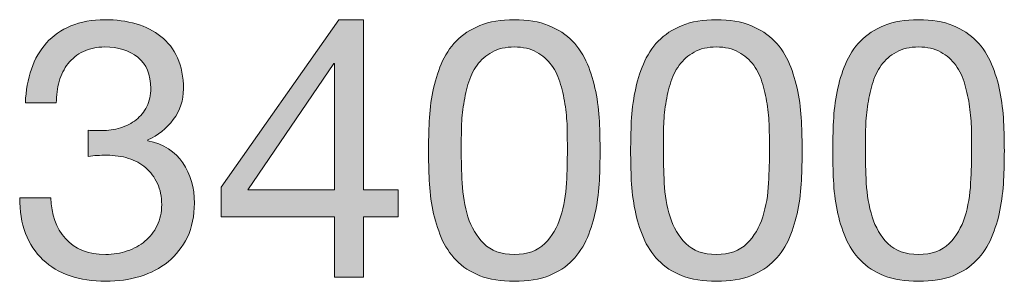
# Model space of a CAD drawing. Units: inches. Extents: x -82 to 293, y 221 to 289.
# Drawn here: x 102 to 117, y 276 to 280 of the extents above; entities that cross this region are included whole.
import ezdxf

# ---------------------------------------------------------------- set-up
doc = ezdxf.new("R2010")
doc.units = ezdxf.units.IN
doc.header["$MEASUREMENT"] = 0
doc.layers.add('Ebene 2', color=7, linetype='Continuous')

# ---------------------------------------------------------------- blocks, each defined once
blk = doc.blocks.new('block 3')
at = {"layer": 'Ebene 2', "true_color": 0x1a171b}
h = blk.add_hatch(color=179, dxfattribs=at)
h.dxf.hatch_style = 2
edge = h.paths.add_edge_path()
edge.add_spline(control_points=[(102.625, 278.113), (102.644, 278.113), (102.663, 278.113), (102.682, 278.113), (102.682, 278.113), (102.783, 278.113), (102.783, 278.113), (102.885, 278.113), (102.982, 278.127), (103.074, 278.155), (103.166, 278.184), (103.247, 278.225), (103.317, 278.28), (103.386, 278.334), (103.442, 278.403), (103.483, 278.486), (103.525, 278.568), (103.545, 278.663), (103.545, 278.768), (103.545, 278.982), (103.478, 279.143), (103.342, 279.25), (103.207, 279.358), (103.037, 279.411), (102.834, 279.411), (102.706, 279.411), (102.594, 279.388), (102.498, 279.341), (102.402, 279.294), (102.323, 279.231), (102.261, 279.152), (102.199, 279.073), (102.153, 278.98), (102.123, 278.875), (102.093, 278.77), (102.078, 278.659), (102.078, 278.542), (102.078, 278.542), (101.598, 278.542), (101.598, 278.542), (101.606, 278.734), (101.637, 278.909), (101.691, 279.067), (101.746, 279.225), (101.824, 279.361), (101.925, 279.473), (102.027, 279.586), (102.154, 279.675), (102.306, 279.739), (102.459, 279.803), (102.635, 279.835), (102.834, 279.835), (103.007, 279.835), (103.168, 279.813), (103.317, 279.77), (103.465, 279.726), (103.594, 279.661), (103.703, 279.575), (103.812, 279.488), (103.898, 279.377), (103.96, 279.242), (104.022, 279.106), (104.053, 278.947), (104.053, 278.762), (104.053, 278.582), (104.001, 278.422), (103.895, 278.282), (103.79, 278.143), (103.658, 278.038), (103.5, 277.966), (103.5, 277.966), (103.5, 277.955), (103.5, 277.955), (103.745, 277.902), (103.926, 277.788), (104.045, 277.611), (104.163, 277.434), (104.223, 277.225), (104.223, 276.984), (104.223, 276.785), (104.186, 276.609), (104.113, 276.457), (104.039, 276.304), (103.94, 276.177), (103.816, 276.075), (103.692, 275.974), (103.546, 275.898), (103.379, 275.847), (103.211, 275.796), (103.034, 275.771), (102.845, 275.771), (102.642, 275.771), (102.458, 275.799), (102.292, 275.855), (102.127, 275.912), (101.986, 275.996), (101.869, 276.106), (101.752, 276.217), (101.663, 276.354), (101.601, 276.516), (101.539, 276.678), (101.51, 276.862), (101.513, 277.069), (101.513, 277.069), (101.993, 277.069), (101.993, 277.069), (102.001, 276.809), (102.076, 276.598), (102.219, 276.434), (102.362, 276.27), (102.571, 276.188), (102.845, 276.188), (102.962, 276.188), (103.073, 276.206), (103.179, 276.242), (103.284, 276.278), (103.376, 276.329), (103.455, 276.394), (103.534, 276.46), (103.597, 276.541), (103.644, 276.637), (103.691, 276.733), (103.715, 276.841), (103.715, 276.962), (103.715, 277.086), (103.692, 277.196), (103.647, 277.292), (103.602, 277.388), (103.542, 277.469), (103.466, 277.535), (103.391, 277.6), (103.302, 277.649), (103.198, 277.681), (103.095, 277.713), (102.983, 277.729), (102.862, 277.729), (102.761, 277.729), (102.665, 277.724), (102.574, 277.712), (102.574, 277.712), (102.574, 278.119), (102.574, 278.119), (102.593, 278.115), (102.61, 278.113), (102.625, 278.113)], knot_values=[0, 0, 0, 0, 1, 1, 1, 2, 2, 2, 3, 3, 3, 4, 4, 4, 5, 5, 5, 6, 6, 6, 7, 7, 7, 8, 8, 8, 9, 9, 9, 10, 10, 10, 11, 11, 11, 12, 12, 12, 13, 13, 13, 14, 14, 14, 15, 15, 15, 16, 16, 16, 17, 17, 17, 18, 18, 18, 19, 19, 19, 20, 20, 20, 21, 21, 21, 22, 22, 22, 23, 23, 23, 24, 24, 24, 25, 25, 25, 26, 26, 26, 27, 27, 27, 28, 28, 28, 29, 29, 29, 30, 30, 30, 31, 31, 31, 32, 32, 32, 33, 33, 33, 34, 34, 34, 35, 35, 35, 36, 36, 36, 37, 37, 37, 38, 38, 38, 39, 39, 39, 40, 40, 40, 41, 41, 41, 42, 42, 42, 43, 43, 43, 44, 44, 44, 45, 45, 45, 46, 46, 46, 47, 47, 47, 48, 48, 48, 48], degree=3, periodic=1)
h = blk.add_hatch(color=179, dxfattribs=at)
h.dxf.hatch_style = 2
h.paths.add_polyline_path([(107.389, 277.193), (107.389, 276.77), (106.847, 276.77), (106.847, 275.833), (106.396, 275.833), (106.396, 276.77), (104.64, 276.77), (104.64, 277.233), (106.464, 279.835), (106.847, 279.835), (106.847, 277.193)])
h.paths.add_polyline_path([(106.396, 279.152), (106.385, 279.152), (105.053, 277.193), (106.396, 277.193)])
h = blk.add_hatch(color=179, dxfattribs=at)
h.dxf.hatch_style = 2
edge = h.paths.add_edge_path()
edge.add_spline(control_points=[(107.869, 278.254), (107.876, 278.412), (107.895, 278.566), (107.925, 278.717), (107.956, 278.868), (107.999, 279.011), (108.055, 279.146), (108.112, 279.281), (108.189, 279.4), (108.287, 279.502), (108.384, 279.603), (108.508, 279.684), (108.656, 279.744), (108.805, 279.804), (108.983, 279.835), (109.19, 279.835), (109.397, 279.835), (109.575, 279.804), (109.723, 279.744), (109.872, 279.684), (109.995, 279.603), (110.093, 279.502), (110.191, 279.4), (110.268, 279.281), (110.324, 279.146), (110.381, 279.011), (110.424, 278.868), (110.454, 278.717), (110.484, 278.566), (110.503, 278.412), (110.511, 278.254), (110.518, 278.096), (110.522, 277.944), (110.522, 277.797), (110.522, 277.65), (110.518, 277.498), (110.511, 277.34), (110.503, 277.182), (110.484, 277.028), (110.454, 276.877), (110.424, 276.726), (110.381, 276.584), (110.324, 276.451), (110.268, 276.317), (110.191, 276.2), (110.093, 276.098), (109.995, 275.996), (109.873, 275.916), (109.726, 275.858), (109.579, 275.8), (109.401, 275.771), (109.19, 275.771), (108.983, 275.771), (108.805, 275.8), (108.656, 275.858), (108.508, 275.916), (108.384, 275.996), (108.287, 276.098), (108.189, 276.2), (108.112, 276.317), (108.055, 276.451), (107.999, 276.584), (107.956, 276.726), (107.925, 276.877), (107.895, 277.028), (107.876, 277.182), (107.869, 277.34), (107.861, 277.498), (107.858, 277.65), (107.858, 277.797), (107.858, 277.944), (107.861, 278.096), (107.869, 278.254)], knot_values=[0, 0, 0, 0, 1, 1, 1, 2, 2, 2, 3, 3, 3, 4, 4, 4, 5, 5, 5, 6, 6, 6, 7, 7, 7, 8, 8, 8, 9, 9, 9, 10, 10, 10, 11, 11, 11, 12, 12, 12, 13, 13, 13, 14, 14, 14, 15, 15, 15, 16, 16, 16, 17, 17, 17, 18, 18, 18, 19, 19, 19, 20, 20, 20, 21, 21, 21, 22, 22, 22, 23, 23, 23, 24, 24, 24, 24], degree=3, periodic=1)
edge = h.paths.add_edge_path()
edge.add_spline(control_points=[(108.38, 277.297), (108.389, 277.111), (108.419, 276.936), (108.47, 276.773), (108.521, 276.609), (108.603, 276.471), (108.716, 276.358), (108.828, 276.245), (108.987, 276.188), (109.19, 276.188), (109.393, 276.188), (109.551, 276.245), (109.664, 276.358), (109.777, 276.471), (109.859, 276.609), (109.909, 276.773), (109.96, 276.936), (109.99, 277.111), (110, 277.297), (110.009, 277.484), (110.014, 277.652), (110.014, 277.803), (110.014, 277.901), (110.013, 278.009), (110.011, 278.127), (110.009, 278.246), (110, 278.364), (109.983, 278.483), (109.966, 278.601), (109.941, 278.717), (109.909, 278.83), (109.878, 278.943), (109.831, 279.042), (109.768, 279.126), (109.706, 279.211), (109.628, 279.28), (109.534, 279.332), (109.44, 279.385), (109.325, 279.411), (109.19, 279.411), (109.054, 279.411), (108.939, 279.385), (108.846, 279.332), (108.751, 279.28), (108.673, 279.211), (108.611, 279.126), (108.549, 279.042), (108.502, 278.943), (108.47, 278.83), (108.438, 278.717), (108.414, 278.601), (108.397, 278.483), (108.38, 278.364), (108.37, 278.246), (108.369, 278.127), (108.367, 278.009), (108.366, 277.901), (108.366, 277.803), (108.366, 277.652), (108.37, 277.484), (108.38, 277.297)], knot_values=[0, 0, 0, 0, 1, 1, 1, 2, 2, 2, 3, 3, 3, 4, 4, 4, 5, 5, 5, 6, 6, 6, 7, 7, 7, 8, 8, 8, 9, 9, 9, 10, 10, 10, 11, 11, 11, 12, 12, 12, 13, 13, 13, 14, 14, 14, 15, 15, 15, 16, 16, 16, 17, 17, 17, 18, 18, 18, 19, 19, 19, 20, 20, 20, 20], degree=3, periodic=1)
h = blk.add_hatch(color=179, dxfattribs=at)
h.dxf.hatch_style = 2
edge = h.paths.add_edge_path()
edge.add_spline(control_points=[(111.007, 278.254), (111.015, 278.412), (111.034, 278.566), (111.064, 278.717), (111.094, 278.868), (111.137, 279.011), (111.194, 279.146), (111.25, 279.281), (111.327, 279.4), (111.425, 279.502), (111.523, 279.603), (111.646, 279.684), (111.795, 279.744), (111.943, 279.804), (112.121, 279.835), (112.328, 279.835), (112.535, 279.835), (112.713, 279.804), (112.862, 279.744), (113.01, 279.684), (113.133, 279.603), (113.231, 279.502), (113.329, 279.4), (113.406, 279.281), (113.463, 279.146), (113.519, 279.011), (113.562, 278.868), (113.593, 278.717), (113.623, 278.566), (113.641, 278.412), (113.649, 278.254), (113.656, 278.096), (113.66, 277.944), (113.66, 277.797), (113.66, 277.65), (113.656, 277.498), (113.649, 277.34), (113.641, 277.182), (113.623, 277.028), (113.593, 276.877), (113.562, 276.726), (113.519, 276.584), (113.463, 276.451), (113.406, 276.317), (113.329, 276.2), (113.231, 276.098), (113.133, 275.996), (113.011, 275.916), (112.864, 275.858), (112.717, 275.8), (112.539, 275.771), (112.328, 275.771), (112.121, 275.771), (111.943, 275.8), (111.795, 275.858), (111.646, 275.916), (111.523, 275.996), (111.425, 276.098), (111.327, 276.2), (111.25, 276.317), (111.194, 276.451), (111.137, 276.584), (111.094, 276.726), (111.064, 276.877), (111.034, 277.028), (111.015, 277.182), (111.007, 277.34), (111, 277.498), (110.996, 277.65), (110.996, 277.797), (110.996, 277.944), (111, 278.096), (111.007, 278.254)], knot_values=[0, 0, 0, 0, 1, 1, 1, 2, 2, 2, 3, 3, 3, 4, 4, 4, 5, 5, 5, 6, 6, 6, 7, 7, 7, 8, 8, 8, 9, 9, 9, 10, 10, 10, 11, 11, 11, 12, 12, 12, 13, 13, 13, 14, 14, 14, 15, 15, 15, 16, 16, 16, 17, 17, 17, 18, 18, 18, 19, 19, 19, 20, 20, 20, 21, 21, 21, 22, 22, 22, 23, 23, 23, 24, 24, 24, 24], degree=3, periodic=1)
edge = h.paths.add_edge_path()
edge.add_spline(control_points=[(111.518, 277.297), (111.528, 277.111), (111.558, 276.936), (111.609, 276.773), (111.659, 276.609), (111.741, 276.471), (111.854, 276.358), (111.967, 276.245), (112.125, 276.188), (112.328, 276.188), (112.531, 276.188), (112.689, 276.245), (112.802, 276.358), (112.915, 276.471), (112.997, 276.609), (113.048, 276.773), (113.099, 276.936), (113.129, 277.111), (113.138, 277.297), (113.147, 277.484), (113.152, 277.652), (113.152, 277.803), (113.152, 277.901), (113.151, 278.009), (113.149, 278.127), (113.147, 278.246), (113.138, 278.364), (113.121, 278.483), (113.104, 278.601), (113.08, 278.717), (113.048, 278.83), (113.016, 278.943), (112.969, 279.042), (112.907, 279.126), (112.845, 279.211), (112.766, 279.28), (112.672, 279.332), (112.578, 279.385), (112.464, 279.411), (112.328, 279.411), (112.193, 279.411), (112.078, 279.385), (111.984, 279.332), (111.89, 279.28), (111.812, 279.211), (111.75, 279.126), (111.687, 279.042), (111.64, 278.943), (111.609, 278.83), (111.576, 278.717), (111.552, 278.601), (111.535, 278.483), (111.518, 278.364), (111.509, 278.246), (111.507, 278.127), (111.505, 278.009), (111.504, 277.901), (111.504, 277.803), (111.504, 277.652), (111.509, 277.484), (111.518, 277.297)], knot_values=[0, 0, 0, 0, 1, 1, 1, 2, 2, 2, 3, 3, 3, 4, 4, 4, 5, 5, 5, 6, 6, 6, 7, 7, 7, 8, 8, 8, 9, 9, 9, 10, 10, 10, 11, 11, 11, 12, 12, 12, 13, 13, 13, 14, 14, 14, 15, 15, 15, 16, 16, 16, 17, 17, 17, 18, 18, 18, 19, 19, 19, 20, 20, 20, 20], degree=3, periodic=1)
h = blk.add_hatch(color=179, dxfattribs=at)
h.dxf.hatch_style = 2
edge = h.paths.add_edge_path()
edge.add_spline(control_points=[(114.146, 278.254), (114.153, 278.412), (114.172, 278.566), (114.202, 278.717), (114.232, 278.868), (114.275, 279.011), (114.332, 279.146), (114.388, 279.281), (114.465, 279.4), (114.563, 279.502), (114.661, 279.603), (114.784, 279.684), (114.933, 279.744), (115.082, 279.804), (115.259, 279.835), (115.467, 279.835), (115.673, 279.835), (115.851, 279.804), (116, 279.744), (116.148, 279.684), (116.272, 279.603), (116.369, 279.502), (116.467, 279.4), (116.544, 279.281), (116.601, 279.146), (116.657, 279.011), (116.701, 278.868), (116.731, 278.717), (116.761, 278.566), (116.78, 278.412), (116.787, 278.254), (116.795, 278.096), (116.799, 277.944), (116.799, 277.797), (116.799, 277.65), (116.795, 277.498), (116.787, 277.34), (116.78, 277.182), (116.761, 277.028), (116.731, 276.877), (116.701, 276.726), (116.657, 276.584), (116.601, 276.451), (116.544, 276.317), (116.467, 276.2), (116.369, 276.098), (116.272, 275.996), (116.149, 275.916), (116.003, 275.858), (115.856, 275.8), (115.677, 275.771), (115.467, 275.771), (115.259, 275.771), (115.082, 275.8), (114.933, 275.858), (114.784, 275.916), (114.661, 275.996), (114.563, 276.098), (114.465, 276.2), (114.388, 276.317), (114.332, 276.451), (114.275, 276.584), (114.232, 276.726), (114.202, 276.877), (114.172, 277.028), (114.153, 277.182), (114.146, 277.34), (114.138, 277.498), (114.134, 277.65), (114.134, 277.797), (114.134, 277.944), (114.138, 278.096), (114.146, 278.254)], knot_values=[0, 0, 0, 0, 1, 1, 1, 2, 2, 2, 3, 3, 3, 4, 4, 4, 5, 5, 5, 6, 6, 6, 7, 7, 7, 8, 8, 8, 9, 9, 9, 10, 10, 10, 11, 11, 11, 12, 12, 12, 13, 13, 13, 14, 14, 14, 15, 15, 15, 16, 16, 16, 17, 17, 17, 18, 18, 18, 19, 19, 19, 20, 20, 20, 21, 21, 21, 22, 22, 22, 23, 23, 23, 24, 24, 24, 24], degree=3, periodic=1)
edge = h.paths.add_edge_path()
edge.add_spline(control_points=[(114.656, 277.297), (114.666, 277.111), (114.696, 276.936), (114.747, 276.773), (114.797, 276.609), (114.879, 276.471), (114.992, 276.358), (115.105, 276.245), (115.263, 276.188), (115.467, 276.188), (115.67, 276.188), (115.828, 276.245), (115.941, 276.358), (116.053, 276.471), (116.135, 276.609), (116.186, 276.773), (116.237, 276.936), (116.267, 277.111), (116.276, 277.297), (116.286, 277.484), (116.291, 277.652), (116.291, 277.803), (116.291, 277.901), (116.29, 278.009), (116.288, 278.127), (116.286, 278.246), (116.276, 278.364), (116.259, 278.483), (116.243, 278.601), (116.218, 278.717), (116.186, 278.83), (116.154, 278.943), (116.107, 279.042), (116.045, 279.126), (115.983, 279.211), (115.905, 279.28), (115.811, 279.332), (115.717, 279.385), (115.602, 279.411), (115.467, 279.411), (115.331, 279.411), (115.216, 279.385), (115.122, 279.332), (115.028, 279.28), (114.95, 279.211), (114.888, 279.126), (114.826, 279.042), (114.779, 278.943), (114.747, 278.83), (114.715, 278.717), (114.69, 278.601), (114.673, 278.483), (114.656, 278.364), (114.647, 278.246), (114.645, 278.127), (114.643, 278.009), (114.642, 277.901), (114.642, 277.803), (114.642, 277.652), (114.647, 277.484), (114.656, 277.297)], knot_values=[0, 0, 0, 0, 1, 1, 1, 2, 2, 2, 3, 3, 3, 4, 4, 4, 5, 5, 5, 6, 6, 6, 7, 7, 7, 8, 8, 8, 9, 9, 9, 10, 10, 10, 11, 11, 11, 12, 12, 12, 13, 13, 13, 14, 14, 14, 15, 15, 15, 16, 16, 16, 17, 17, 17, 18, 18, 18, 19, 19, 19, 20, 20, 20, 20], degree=3, periodic=1)
at = {"layer": 'Ebene 2', "lineweight": 0}
for points in [[(107.389, 277.193), (107.389, 276.77), (106.847, 276.77), (106.847, 275.833), (106.396, 275.833), (106.396, 276.77), (104.64, 276.77), (104.64, 277.233), (106.464, 279.835), (106.847, 279.835), (106.847, 277.193), (107.389, 277.193)], [(106.396, 279.152), (106.385, 279.152), (105.053, 277.193), (106.396, 277.193), (106.396, 279.152)]]:
    blk.add_lwpolyline(points, dxfattribs=at)
for points, knots in [([(102.625, 278.113), (102.644, 278.113), (102.663, 278.113), (102.682, 278.113), (102.682, 278.113), (102.783, 278.113), (102.783, 278.113), (102.885, 278.113), (102.982, 278.127), (103.074, 278.155), (103.166, 278.184), (103.247, 278.225), (103.317, 278.28), (103.386, 278.334), (103.442, 278.403), (103.483, 278.486), (103.525, 278.568), (103.545, 278.663), (103.545, 278.768), (103.545, 278.982), (103.478, 279.143), (103.342, 279.25), (103.207, 279.358), (103.037, 279.411), (102.834, 279.411), (102.706, 279.411), (102.594, 279.388), (102.498, 279.341), (102.402, 279.294), (102.323, 279.231), (102.261, 279.152), (102.199, 279.073), (102.153, 278.98), (102.123, 278.875), (102.093, 278.77), (102.078, 278.659), (102.078, 278.542), (102.078, 278.542), (101.598, 278.542), (101.598, 278.542), (101.606, 278.734), (101.637, 278.909), (101.691, 279.067), (101.746, 279.225), (101.824, 279.361), (101.925, 279.473), (102.027, 279.586), (102.154, 279.675), (102.306, 279.739), (102.459, 279.803), (102.635, 279.835), (102.834, 279.835), (103.007, 279.835), (103.168, 279.813), (103.317, 279.77), (103.465, 279.726), (103.594, 279.661), (103.703, 279.575), (103.812, 279.488), (103.898, 279.377), (103.96, 279.242), (104.022, 279.106), (104.053, 278.947), (104.053, 278.762), (104.053, 278.582), (104.001, 278.422), (103.895, 278.282), (103.79, 278.143), (103.658, 278.038), (103.5, 277.966), (103.5, 277.966), (103.5, 277.955), (103.5, 277.955), (103.745, 277.902), (103.926, 277.788), (104.045, 277.611), (104.163, 277.434), (104.223, 277.225), (104.223, 276.984), (104.223, 276.785), (104.186, 276.609), (104.113, 276.457), (104.039, 276.304), (103.94, 276.177), (103.816, 276.075), (103.692, 275.974), (103.546, 275.898), (103.379, 275.847), (103.211, 275.796), (103.034, 275.771), (102.845, 275.771), (102.642, 275.771), (102.458, 275.799), (102.292, 275.855), (102.127, 275.912), (101.986, 275.996), (101.869, 276.106), (101.752, 276.217), (101.663, 276.354), (101.601, 276.516), (101.539, 276.678), (101.51, 276.862), (101.513, 277.069), (101.513, 277.069), (101.993, 277.069), (101.993, 277.069), (102.001, 276.809), (102.076, 276.598), (102.219, 276.434), (102.362, 276.27), (102.571, 276.188), (102.845, 276.188), (102.962, 276.188), (103.073, 276.206), (103.179, 276.242), (103.284, 276.278), (103.376, 276.329), (103.455, 276.394), (103.534, 276.46), (103.597, 276.541), (103.644, 276.637), (103.691, 276.733), (103.715, 276.841), (103.715, 276.962), (103.715, 277.086), (103.692, 277.196), (103.647, 277.292), (103.602, 277.388), (103.542, 277.469), (103.466, 277.535), (103.391, 277.6), (103.302, 277.649), (103.198, 277.681), (103.095, 277.713), (102.983, 277.729), (102.862, 277.729), (102.761, 277.729), (102.665, 277.724), (102.574, 277.712), (102.574, 277.712), (102.574, 278.119), (102.574, 278.119), (102.593, 278.115), (102.61, 278.113), (102.625, 278.113)], [0, 0, 0, 0, 1, 1, 1, 2, 2, 2, 3, 3, 3, 4, 4, 4, 5, 5, 5, 6, 6, 6, 7, 7, 7, 8, 8, 8, 9, 9, 9, 10, 10, 10, 11, 11, 11, 12, 12, 12, 13, 13, 13, 14, 14, 14, 15, 15, 15, 16, 16, 16, 17, 17, 17, 18, 18, 18, 19, 19, 19, 20, 20, 20, 21, 21, 21, 22, 22, 22, 23, 23, 23, 24, 24, 24, 25, 25, 25, 26, 26, 26, 27, 27, 27, 28, 28, 28, 29, 29, 29, 30, 30, 30, 31, 31, 31, 32, 32, 32, 33, 33, 33, 34, 34, 34, 35, 35, 35, 36, 36, 36, 37, 37, 37, 38, 38, 38, 39, 39, 39, 40, 40, 40, 41, 41, 41, 42, 42, 42, 43, 43, 43, 44, 44, 44, 45, 45, 45, 46, 46, 46, 47, 47, 47, 48, 48, 48, 48]), ([(107.869, 278.254), (107.876, 278.412), (107.895, 278.566), (107.925, 278.717), (107.956, 278.868), (107.999, 279.011), (108.055, 279.146), (108.112, 279.281), (108.189, 279.4), (108.287, 279.502), (108.384, 279.603), (108.508, 279.684), (108.656, 279.744), (108.805, 279.804), (108.983, 279.835), (109.19, 279.835), (109.397, 279.835), (109.575, 279.804), (109.723, 279.744), (109.872, 279.684), (109.995, 279.603), (110.093, 279.502), (110.191, 279.4), (110.268, 279.281), (110.324, 279.146), (110.381, 279.011), (110.424, 278.868), (110.454, 278.717), (110.484, 278.566), (110.503, 278.412), (110.511, 278.254), (110.518, 278.096), (110.522, 277.944), (110.522, 277.797), (110.522, 277.65), (110.518, 277.498), (110.511, 277.34), (110.503, 277.182), (110.484, 277.028), (110.454, 276.877), (110.424, 276.726), (110.381, 276.584), (110.324, 276.451), (110.268, 276.317), (110.191, 276.2), (110.093, 276.098), (109.995, 275.996), (109.873, 275.916), (109.726, 275.858), (109.579, 275.8), (109.401, 275.771), (109.19, 275.771), (108.983, 275.771), (108.805, 275.8), (108.656, 275.858), (108.508, 275.916), (108.384, 275.996), (108.287, 276.098), (108.189, 276.2), (108.112, 276.317), (108.055, 276.451), (107.999, 276.584), (107.956, 276.726), (107.925, 276.877), (107.895, 277.028), (107.876, 277.182), (107.869, 277.34), (107.861, 277.498), (107.858, 277.65), (107.858, 277.797), (107.858, 277.944), (107.861, 278.096), (107.869, 278.254)], [0, 0, 0, 0, 1, 1, 1, 2, 2, 2, 3, 3, 3, 4, 4, 4, 5, 5, 5, 6, 6, 6, 7, 7, 7, 8, 8, 8, 9, 9, 9, 10, 10, 10, 11, 11, 11, 12, 12, 12, 13, 13, 13, 14, 14, 14, 15, 15, 15, 16, 16, 16, 17, 17, 17, 18, 18, 18, 19, 19, 19, 20, 20, 20, 21, 21, 21, 22, 22, 22, 23, 23, 23, 24, 24, 24, 24]), ([(111.007, 278.254), (111.015, 278.412), (111.034, 278.566), (111.064, 278.717), (111.094, 278.868), (111.137, 279.011), (111.194, 279.146), (111.25, 279.281), (111.327, 279.4), (111.425, 279.502), (111.523, 279.603), (111.646, 279.684), (111.795, 279.744), (111.943, 279.804), (112.121, 279.835), (112.328, 279.835), (112.535, 279.835), (112.713, 279.804), (112.862, 279.744), (113.01, 279.684), (113.133, 279.603), (113.231, 279.502), (113.329, 279.4), (113.406, 279.281), (113.463, 279.146), (113.519, 279.011), (113.562, 278.868), (113.593, 278.717), (113.623, 278.566), (113.641, 278.412), (113.649, 278.254), (113.656, 278.096), (113.66, 277.944), (113.66, 277.797), (113.66, 277.65), (113.656, 277.498), (113.649, 277.34), (113.641, 277.182), (113.623, 277.028), (113.593, 276.877), (113.562, 276.726), (113.519, 276.584), (113.463, 276.451), (113.406, 276.317), (113.329, 276.2), (113.231, 276.098), (113.133, 275.996), (113.011, 275.916), (112.864, 275.858), (112.717, 275.8), (112.539, 275.771), (112.328, 275.771), (112.121, 275.771), (111.943, 275.8), (111.795, 275.858), (111.646, 275.916), (111.523, 275.996), (111.425, 276.098), (111.327, 276.2), (111.25, 276.317), (111.194, 276.451), (111.137, 276.584), (111.094, 276.726), (111.064, 276.877), (111.034, 277.028), (111.015, 277.182), (111.007, 277.34), (111, 277.498), (110.996, 277.65), (110.996, 277.797), (110.996, 277.944), (111, 278.096), (111.007, 278.254)], [0, 0, 0, 0, 1, 1, 1, 2, 2, 2, 3, 3, 3, 4, 4, 4, 5, 5, 5, 6, 6, 6, 7, 7, 7, 8, 8, 8, 9, 9, 9, 10, 10, 10, 11, 11, 11, 12, 12, 12, 13, 13, 13, 14, 14, 14, 15, 15, 15, 16, 16, 16, 17, 17, 17, 18, 18, 18, 19, 19, 19, 20, 20, 20, 21, 21, 21, 22, 22, 22, 23, 23, 23, 24, 24, 24, 24]), ([(114.146, 278.254), (114.153, 278.412), (114.172, 278.566), (114.202, 278.717), (114.232, 278.868), (114.275, 279.011), (114.332, 279.146), (114.388, 279.281), (114.465, 279.4), (114.563, 279.502), (114.661, 279.603), (114.784, 279.684), (114.933, 279.744), (115.082, 279.804), (115.259, 279.835), (115.467, 279.835), (115.673, 279.835), (115.851, 279.804), (116, 279.744), (116.148, 279.684), (116.272, 279.603), (116.369, 279.502), (116.467, 279.4), (116.544, 279.281), (116.601, 279.146), (116.657, 279.011), (116.701, 278.868), (116.731, 278.717), (116.761, 278.566), (116.78, 278.412), (116.787, 278.254), (116.795, 278.096), (116.799, 277.944), (116.799, 277.797), (116.799, 277.65), (116.795, 277.498), (116.787, 277.34), (116.78, 277.182), (116.761, 277.028), (116.731, 276.877), (116.701, 276.726), (116.657, 276.584), (116.601, 276.451), (116.544, 276.317), (116.467, 276.2), (116.369, 276.098), (116.272, 275.996), (116.149, 275.916), (116.003, 275.858), (115.856, 275.8), (115.677, 275.771), (115.467, 275.771), (115.259, 275.771), (115.082, 275.8), (114.933, 275.858), (114.784, 275.916), (114.661, 275.996), (114.563, 276.098), (114.465, 276.2), (114.388, 276.317), (114.332, 276.451), (114.275, 276.584), (114.232, 276.726), (114.202, 276.877), (114.172, 277.028), (114.153, 277.182), (114.146, 277.34), (114.138, 277.498), (114.134, 277.65), (114.134, 277.797), (114.134, 277.944), (114.138, 278.096), (114.146, 278.254)], [0, 0, 0, 0, 1, 1, 1, 2, 2, 2, 3, 3, 3, 4, 4, 4, 5, 5, 5, 6, 6, 6, 7, 7, 7, 8, 8, 8, 9, 9, 9, 10, 10, 10, 11, 11, 11, 12, 12, 12, 13, 13, 13, 14, 14, 14, 15, 15, 15, 16, 16, 16, 17, 17, 17, 18, 18, 18, 19, 19, 19, 20, 20, 20, 21, 21, 21, 22, 22, 22, 23, 23, 23, 24, 24, 24, 24]), ([(108.38, 277.297), (108.389, 277.111), (108.419, 276.936), (108.47, 276.773), (108.521, 276.609), (108.603, 276.471), (108.716, 276.358), (108.828, 276.245), (108.987, 276.188), (109.19, 276.188), (109.393, 276.188), (109.551, 276.245), (109.664, 276.358), (109.777, 276.471), (109.859, 276.609), (109.909, 276.773), (109.96, 276.936), (109.99, 277.111), (110, 277.297), (110.009, 277.484), (110.014, 277.652), (110.014, 277.803), (110.014, 277.901), (110.013, 278.009), (110.011, 278.127), (110.009, 278.246), (110, 278.364), (109.983, 278.483), (109.966, 278.601), (109.941, 278.717), (109.909, 278.83), (109.878, 278.943), (109.831, 279.042), (109.768, 279.126), (109.706, 279.211), (109.628, 279.28), (109.534, 279.332), (109.44, 279.385), (109.325, 279.411), (109.19, 279.411), (109.054, 279.411), (108.939, 279.385), (108.846, 279.332), (108.751, 279.28), (108.673, 279.211), (108.611, 279.126), (108.549, 279.042), (108.502, 278.943), (108.47, 278.83), (108.438, 278.717), (108.414, 278.601), (108.397, 278.483), (108.38, 278.364), (108.37, 278.246), (108.369, 278.127), (108.367, 278.009), (108.366, 277.901), (108.366, 277.803), (108.366, 277.652), (108.37, 277.484), (108.38, 277.297)], [0, 0, 0, 0, 1, 1, 1, 2, 2, 2, 3, 3, 3, 4, 4, 4, 5, 5, 5, 6, 6, 6, 7, 7, 7, 8, 8, 8, 9, 9, 9, 10, 10, 10, 11, 11, 11, 12, 12, 12, 13, 13, 13, 14, 14, 14, 15, 15, 15, 16, 16, 16, 17, 17, 17, 18, 18, 18, 19, 19, 19, 20, 20, 20, 20]), ([(111.518, 277.297), (111.528, 277.111), (111.558, 276.936), (111.609, 276.773), (111.659, 276.609), (111.741, 276.471), (111.854, 276.358), (111.967, 276.245), (112.125, 276.188), (112.328, 276.188), (112.531, 276.188), (112.689, 276.245), (112.802, 276.358), (112.915, 276.471), (112.997, 276.609), (113.048, 276.773), (113.099, 276.936), (113.129, 277.111), (113.138, 277.297), (113.147, 277.484), (113.152, 277.652), (113.152, 277.803), (113.152, 277.901), (113.151, 278.009), (113.149, 278.127), (113.147, 278.246), (113.138, 278.364), (113.121, 278.483), (113.104, 278.601), (113.08, 278.717), (113.048, 278.83), (113.016, 278.943), (112.969, 279.042), (112.907, 279.126), (112.845, 279.211), (112.766, 279.28), (112.672, 279.332), (112.578, 279.385), (112.464, 279.411), (112.328, 279.411), (112.193, 279.411), (112.078, 279.385), (111.984, 279.332), (111.89, 279.28), (111.812, 279.211), (111.75, 279.126), (111.687, 279.042), (111.64, 278.943), (111.609, 278.83), (111.576, 278.717), (111.552, 278.601), (111.535, 278.483), (111.518, 278.364), (111.509, 278.246), (111.507, 278.127), (111.505, 278.009), (111.504, 277.901), (111.504, 277.803), (111.504, 277.652), (111.509, 277.484), (111.518, 277.297)], [0, 0, 0, 0, 1, 1, 1, 2, 2, 2, 3, 3, 3, 4, 4, 4, 5, 5, 5, 6, 6, 6, 7, 7, 7, 8, 8, 8, 9, 9, 9, 10, 10, 10, 11, 11, 11, 12, 12, 12, 13, 13, 13, 14, 14, 14, 15, 15, 15, 16, 16, 16, 17, 17, 17, 18, 18, 18, 19, 19, 19, 20, 20, 20, 20]), ([(114.656, 277.297), (114.666, 277.111), (114.696, 276.936), (114.747, 276.773), (114.797, 276.609), (114.879, 276.471), (114.992, 276.358), (115.105, 276.245), (115.263, 276.188), (115.467, 276.188), (115.67, 276.188), (115.828, 276.245), (115.941, 276.358), (116.053, 276.471), (116.135, 276.609), (116.186, 276.773), (116.237, 276.936), (116.267, 277.111), (116.276, 277.297), (116.286, 277.484), (116.291, 277.652), (116.291, 277.803), (116.291, 277.901), (116.29, 278.009), (116.288, 278.127), (116.286, 278.246), (116.276, 278.364), (116.259, 278.483), (116.243, 278.601), (116.218, 278.717), (116.186, 278.83), (116.154, 278.943), (116.107, 279.042), (116.045, 279.126), (115.983, 279.211), (115.905, 279.28), (115.811, 279.332), (115.717, 279.385), (115.602, 279.411), (115.467, 279.411), (115.331, 279.411), (115.216, 279.385), (115.122, 279.332), (115.028, 279.28), (114.95, 279.211), (114.888, 279.126), (114.826, 279.042), (114.779, 278.943), (114.747, 278.83), (114.715, 278.717), (114.69, 278.601), (114.673, 278.483), (114.656, 278.364), (114.647, 278.246), (114.645, 278.127), (114.643, 278.009), (114.642, 277.901), (114.642, 277.803), (114.642, 277.652), (114.647, 277.484), (114.656, 277.297)], [0, 0, 0, 0, 1, 1, 1, 2, 2, 2, 3, 3, 3, 4, 4, 4, 5, 5, 5, 6, 6, 6, 7, 7, 7, 8, 8, 8, 9, 9, 9, 10, 10, 10, 11, 11, 11, 12, 12, 12, 13, 13, 13, 14, 14, 14, 15, 15, 15, 16, 16, 16, 17, 17, 17, 18, 18, 18, 19, 19, 19, 20, 20, 20, 20])]:
    blk.add_open_spline(points, degree=3, knots=knots, dxfattribs=at)

msp = doc.modelspace()

# ---------------------------------------------------------------- block references
at = {"layer": 'Ebene 2'}
msp.add_blockref('block 3', (0, 0), dxfattribs=at)

doc.saveas('drawing.dxf')
